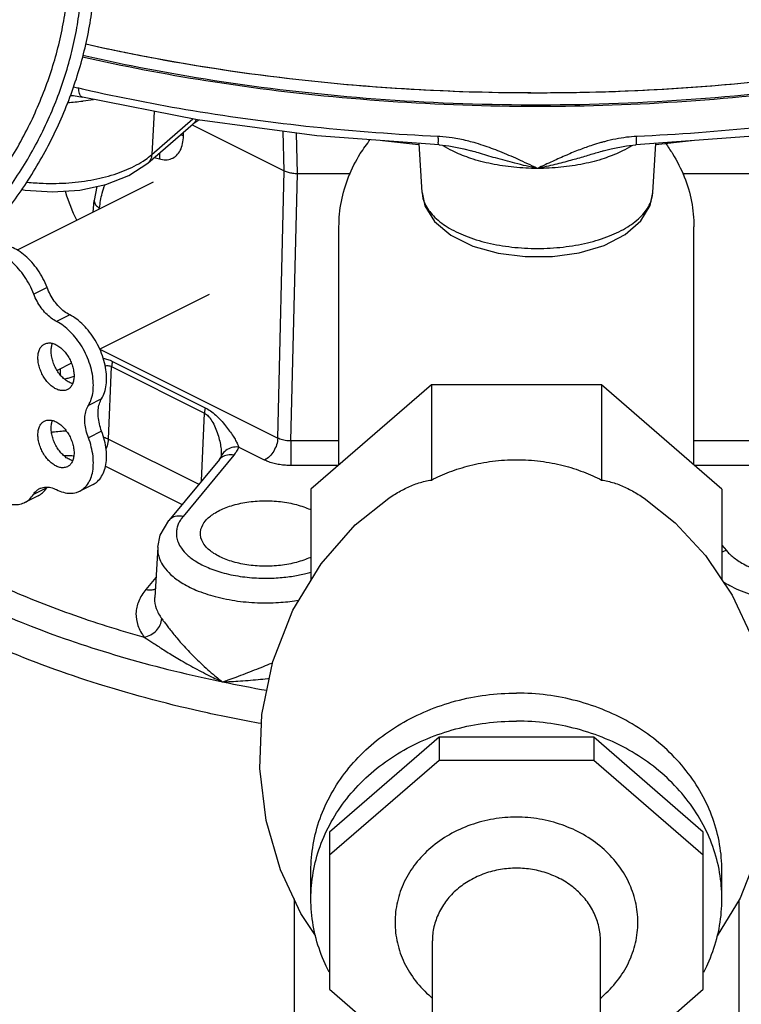
# Model space of a CAD drawing. Units: inches. Extents: x -6.2 to 22.7, y -5.8 to 24.2.
# Drawn here: x -1.3 to -0.1, y 15.6 to 17.3 of the extents above; entities that cross this region are included whole.
import ezdxf

# ---------------------------------------------------------------- set-up
doc = ezdxf.new("R2010")
doc.units = ezdxf.units.IN
doc.header["$LTSCALE"] = 1.21
doc.header["$MEASUREMENT"] = 0
doc.layers.get('0').update_dxf_attribs({"linetype": 'CONTINUOUS'})
for name, color, linetype in [('02___PRT_ALL_AXES', 7, 'CONTINUOUS'), ('08492', 7, 'CONTINUOUS'), ('08918-1', 7, 'CONTINUOUS')]:
    doc.layers.add(name, color=color, linetype=linetype)

msp = doc.modelspace()

# ---------------------------------------------------------------- linework, layer by layer
at = {"color": 7, "linetype": 'Continuous'}
for p, q in [((-1.1585, 17.1367), (-1.1585, 17.1367)), ((-1.0385, 17.1131), (-1.0424, 17.0407)), ((-1.0489, 17.0263), (-0.9731, 17.092)), ((-1.0424, 17.0407), (-0.9736, 17.1003)), ((-0.9746, 17.0907), (-0.8207, 17.0137)), ((-0.9638, 17.0985), (-0.9731, 17.092)), ((-0.9894, 17.0723), (-0.9894, 17.0779)), ((-0.8207, 17.0137), (-0.8224, 17.0795)), ((-0.7986, 17.0092), (-0.8003, 17.0766)), ((-0.5962, 17.057), (-0.6564, 17.0638)), ((-0.5952, 17.057), (-0.5962, 17.057)), ((-0.5903, 16.9772), (-0.5953, 17.0593)), ((-0.2041, 16.9772), (-0.1991, 17.0593)), ((-0.1397, 17.0637), (-0.1992, 17.0571)), ((-0.5073, 17.0468), (-0.5074, 17.0468)), ((-0.287, 17.0468), (-0.2871, 17.0468)), ((-0.8316, 16.5662), (-0.8207, 17.0137)), ((-0.8095, 16.5616), (-0.7986, 17.0092)), ((-1.0403, 16.9945), (-1.2675, 16.8809)), ((-1.1345, 16.9873), (-1.1387, 16.9636)), ((-1.1403, 16.9445), (-1.1387, 16.9636)), ((-1.1298, 16.9498), (-1.1296, 16.9513)), ((-0.7292, 16.5213), (-0.7292, 16.9199)), ((-0.1355, 16.5213), (-0.1355, 16.9199)), ((-1.2176, 16.8182), (-1.2397, 16.8072)), ((-0.9463, 16.8067), (-1.1294, 16.7152)), ((-1.1796, 16.7724), (-1.2017, 16.7613)), ((-1.1293, 16.715), (-0.8316, 16.5662)), ((-1.108, 16.6947), (-0.9528, 16.6171)), ((-1.1768, 16.6915), (-1.2009, 16.6795)), ((-1.1146, 16.5644), (-1.1095, 16.6858)), ((-1.1095, 16.6858), (-0.9542, 16.6081)), ((-0.5747, 16.6551), (-0.7761, 16.4807)), ((-0.29, 16.6551), (-0.5747, 16.6551)), ((-0.5747, 16.6551), (-0.5747, 16.496)), ((-0.0886, 16.4807), (-0.29, 16.6551)), ((-0.29, 16.6551), (-0.29, 16.496)), ((-1.1263, 16.632), (-1.1484, 16.621)), ((-0.959, 16.4945), (-0.9542, 16.6081)), ((-1.1263, 16.5779), (-1.1484, 16.5669)), ((-1.1146, 16.5644), (-0.9636, 16.4889)), ((-0.7292, 16.5616), (-0.8095, 16.5616)), ((-0.8095, 16.5616), (-0.8095, 16.5203)), ((0.0115, 16.5616), (-0.1355, 16.5616)), ((-0.8536, 16.5295), (-0.8971, 16.5512)), ((-0.9292, 16.5304), (-1.014, 16.4281)), ((-0.9051, 16.5376), (-0.9899, 16.4352)), ((-0.9264, 16.5359), (-0.9266, 16.5346)), ((-0.9266, 16.5346), (-0.9266, 16.5346)), ((-0.9266, 16.5346), (-0.9266, 16.5346)), ((-0.9262, 16.5371), (-0.9262, 16.5371)), ((-1.1197, 16.5193), (-0.9915, 16.4552)), ((-0.7304, 16.5203), (-0.8095, 16.5203)), ((0.0115, 16.5203), (-0.1343, 16.5203)), ((-1.2181, 16.4831), (-1.2402, 16.4721)), ((-1.1407, 16.4886), (-1.1628, 16.4775)), ((-0.7761, 16.4807), (-0.7761, 16.3281)), ((-0.0886, 16.4807), (-0.0886, 16.3288)), ((-1.2326, 16.4695), (-1.2547, 16.4585)), ((-1.0324, 16.3836), (-1.0375, 16.2997)), ((-0.0886, 16.3871), (-0.081, 16.3779)), ((-1.0355, 16.333), (-1.0523, 16.3128)), ((-0.5618, 16.0656), (-0.7449, 15.907)), ((-0.3029, 16.0656), (-0.5618, 16.0656)), ((-0.5618, 16.0656), (-0.5618, 16.0265)), ((-0.1199, 15.907), (-0.3029, 16.0656)), ((-0.3029, 16.0656), (-0.3029, 16.0265)), ((-0.5618, 16.0265), (-0.7449, 15.868)), ((-0.3029, 16.0265), (-0.5618, 16.0265)), ((-0.1199, 15.868), (-0.3029, 16.0265)), ((-0.7449, 15.907), (-0.7449, 15.6438)), ((-0.1199, 15.6438), (-0.1199, 15.907)), ((-0.8044, 15.7952), (-0.8044, 15.55)), ((-0.0603, 15.7928), (-0.0603, 15.55)), ((-0.7449, 15.6438), (-0.6491, 15.5609)), ((-0.2162, 15.5603), (-0.1199, 15.6438))]:
    msp.add_line(p, q, dxfattribs=at)
for points in [[(-1.1785, 17.1397), (-1.1732, 17.1394), (-1.1585, 17.1367)], [(-0.5618, 17.0568), (-0.7661, 17.072), (-0.9659, 17.0987), (-1.1585, 17.1367)], [(0.3641, 17.1367), (0.1715, 17.0987), (-0.0283, 17.072), (-0.2326, 17.0568)], [(-0.5618, 17.0568), (-0.5455, 17.0553), (-0.5205, 17.0504), (-0.5073, 17.0468)], [(-0.2871, 17.0468), (-0.2737, 17.0505), (-0.2485, 17.0553), (-0.2326, 17.0568)], [(-1.2598, 16.9821), (-1.2544, 16.981), (-1.2085, 16.9782), (-1.1629, 16.9813), (-1.1195, 16.9904), (-1.0806, 17.0055), (-1.0489, 17.0263)], [(-0.5903, 16.9774), (-0.5854, 16.955), (-0.5695, 16.9289), (-0.542, 16.9056), (-0.5053, 16.8875), (-0.4631, 16.8756), (-0.4179, 16.8699), (-0.3719, 16.8702), (-0.3272, 16.8765), (-0.2858, 16.8888), (-0.2503, 16.9069), (-0.2241, 16.9299), (-0.2089, 16.9553), (-0.2041, 16.9774)], [(-0.9292, 16.5304), (-0.9279, 16.5322), (-0.927, 16.5336), (-0.9266, 16.5346)], [(-0.9262, 16.5371), (-0.9263, 16.5366), (-0.9264, 16.5359)], [(-1.0324, 16.3837), (-1.0282, 16.4036), (-1.014, 16.4281)]]:
    msp.add_lwpolyline(points, dxfattribs=at)
for points, start_tangent, end_tangent in [([(-1.4582, 16.7982), (-1.4268, 16.8158), (-1.3957, 16.837), (-1.3652, 16.8616), (-1.3356, 16.8894), (-1.3072, 16.92), (-1.2802, 16.9533), (-1.255, 16.9889), (-1.2317, 17.0264), (-1.2105, 17.0655), (-1.1918, 17.1058), (-1.1756, 17.1469), (-1.1622, 17.1884), (-1.1516, 17.23), (-1.144, 17.2712), (-1.1394, 17.3116), (-1.1378, 17.3508), (-1.1394, 17.3885), (-1.144, 17.4243), (-1.1516, 17.4578), (-1.1622, 17.4888), (-1.1756, 17.5169), (-1.1918, 17.5418), (-1.2105, 17.5634), (-1.2317, 17.5814), (-1.255, 17.5956), (-1.2556, 17.5959)], (0.894427, 0.447214), (-0.894435, 0.447197)), ([(-1.4803, 16.8363), (-1.4501, 16.8533), (-1.4203, 16.8738), (-1.391, 16.8977), (-1.3627, 16.9247), (-1.3355, 16.9546), (-1.3099, 16.987), (-1.286, 17.0216), (-1.2641, 17.058), (-1.2444, 17.096), (-1.2272, 17.135), (-1.2125, 17.1747), (-1.2006, 17.2146), (-1.1915, 17.2545), (-1.1854, 17.2938), (-1.1824, 17.3321), (-1.1824, 17.3691), (-1.1854, 17.4044), (-1.1915, 17.4376), (-1.2006, 17.4684), (-1.2125, 17.4965), (-1.2272, 17.5215), (-1.2444, 17.5432), (-1.2641, 17.5615), (-1.2706, 17.5663)], (0.894427, 0.447214), (-0.815138, 0.579267)), ([(-1.4582, 16.8252), (-1.428, 16.8422), (-1.3982, 16.8627), (-1.3689, 16.8866), (-1.3406, 16.9137), (-1.3134, 16.9435), (-1.2878, 16.9759), (-1.2639, 17.0105), (-1.242, 17.047), (-1.2223, 17.0849), (-1.2051, 17.1239), (-1.1904, 17.1636), (-1.1785, 17.2036), (-1.1694, 17.2434), (-1.1633, 17.2827), (-1.1603, 17.3211), (-1.1603, 17.3581), (-1.1633, 17.3934), (-1.1694, 17.4266), (-1.1785, 17.4574), (-1.1904, 17.4854), (-1.2051, 17.5104), (-1.2223, 17.5322), (-1.242, 17.5504), (-1.2639, 17.565), (-1.2695, 17.5679)], (0.894427, 0.447214), (-0.894465, 0.447139)), ([(-1.1645, 17.1516), (-1.1735, 17.1534)], (-0.974345, 0.22506), (-0.984255, 0.176753)), ([(-1.1585, 17.1369), (-1.1605, 17.1378), (-1.1634, 17.143), (-1.1645, 17.1516)], (-0.97332, 0.229453), (-0.026087, 0.99966)), ([(-1.1559, 17.1496), (-1.1645, 17.1516)], (-0.975008, 0.222171), (-0.974345, 0.225062)), ([(-0.5632, 17.071), (-0.7718, 17.0866), (-0.9739, 17.1139), (-1.1559, 17.1496)], (-0.998965, 0.045494), (-0.975008, 0.222171)), ([(0.3615, 17.1496), (0.1764, 17.1134), (-0.0251, 17.0864), (-0.2312, 17.071)], (-0.975007, -0.222174), (-0.998965, -0.045494)), ([(-1.158, 17.1298), (-1.1832, 17.1273)], (-0.991298, -0.131637), (-0.997805, -0.066213)), ([(-1.1572, 17.1299), (-1.158, 17.1298)], (-0.991032, -0.133627), (-0.991298, -0.131637)), ([(-1.14, 17.1326), (-1.1572, 17.1299)], (-0.98342, -0.181344), (-0.991032, -0.133627)), ([(-0.9681, 17.0991), (-0.969, 17.0972), (-0.9731, 17.092)], (-0.37029, -0.928916), (-0.753612, -0.65732)), ([(-1.0296, 17.0336), (-1.0189, 17.0319), (-1.0092, 17.0339), (-1.001, 17.0393), (-0.9947, 17.0478), (-0.9908, 17.059), (-0.9894, 17.0723)], (0.953032, -0.302869), (-0.00011, 1)), ([(-0.9933, 17.0743), (-0.9894, 17.0723)], (0.841091, -0.540894), (0.917522, -0.397684)), ([(-0.7292, 16.9199), (-0.7252, 16.9623), (-0.7131, 17.0034), (-0.6935, 17.0423), (-0.6768, 17.0658)], (0, 1), (0.622679, 0.782477)), ([(-0.5616, 17.0572), (-0.5623, 17.0576), (-0.5629, 17.0625), (-0.5632, 17.071)], (-0.918343, 0.395785), (-0.00566, 0.999984)), ([(-0.5604, 17.0709), (-0.5632, 17.071)], (-0.998249, 0.059152), (-0.998967, 0.045451)), ([(-0.5033, 17.0607), (-0.5147, 17.0637), (-0.5399, 17.0687), (-0.5604, 17.0709)], (-0.962164, 0.272471), (-0.998249, 0.059152)), ([(-0.512, 17.0355), (-0.5394, 17.0469), (-0.555, 17.0556)], (-0.944987, 0.327107), (-0.846392, 0.532561)), ([(-0.3972, 17.0175), (-0.4299, 17.0328), (-0.46, 17.0457), (-0.4882, 17.056), (-0.5033, 17.0607)], (-0.903379, 0.428843), (-0.962164, 0.272471)), ([(-0.2912, 17.0607), (-0.3053, 17.0563), (-0.3263, 17.0489), (-0.3483, 17.0399), (-0.3718, 17.0294), (-0.3972, 17.0175)], (-0.962086, -0.272746), (-0.903384, -0.428833)), ([(-0.2312, 17.071), (-0.2482, 17.0696), (-0.2662, 17.0667), (-0.2853, 17.0623), (-0.2912, 17.0607)], (-0.998965, -0.045495), (-0.962086, -0.272746)), ([(-0.2394, 17.0556), (-0.255, 17.0469), (-0.2824, 17.0355)], (-0.846334, -0.532652), (-0.944983, -0.327119)), ([(-0.2328, 17.0572), (-0.2321, 17.0576), (-0.2315, 17.0625), (-0.2312, 17.071)], (0.918321, 0.395837), (0.00566, 0.999984)), ([(-0.1829, 17.0594), (-0.1713, 17.0423), (-0.1516, 17.0034), (-0.1395, 16.9623), (-0.1355, 16.9199)], (0.597695, -0.801724), (0, -1)), ([(-1.0531, 17.0324), (-1.0424, 17.0407)], (0.82223, 0.569156), (0.755929, 0.654654)), ([(-1.0424, 17.0407), (-1.0448, 17.0315), (-1.0489, 17.0263)], (-0.053138, -0.998587), (-0.753613, -0.657319)), ([(-1.0291, 17.0437), (-1.0296, 17.0336)], (-0.175045, -0.984561), (0.06946, -0.997585)), ([(-0.3972, 17.0175), (-0.4348, 17.0262), (-0.4676, 17.0351), (-0.496, 17.0434), (-0.5073, 17.0468)], (-0.979842, 0.199776), (-0.958423, 0.285353)), ([(-0.2871, 17.0468), (-0.2975, 17.0437), (-0.3184, 17.0375), (-0.3417, 17.0309), (-0.3679, 17.0241), (-0.3972, 17.0175)], (-0.958429, -0.28533), (-0.979826, -0.199852)), ([(-1.2511, 16.9946), (-1.2242, 16.9927), (-1.181, 16.9935), (-1.1391, 16.9991), (-1.1008, 17.0092), (-1.068, 17.0233), (-1.0531, 17.0324)], (0.994037, -0.109048), (0.82223, 0.569156)), ([(-1.0384, 17.0359), (-1.0296, 17.0336)], (0.97793, -0.208934), (0.953213, -0.3023)), ([(-0.3972, 17.0175), (-0.4365, 17.0195), (-0.4742, 17.0252), (-0.5089, 17.0344), (-0.512, 17.0355)], (-1, 0), (-0.944987, 0.327107)), ([(-0.2824, 17.0355), (-0.2854, 17.0344), (-0.3202, 17.0252), (-0.3579, 17.0195), (-0.3972, 17.0175)], (-0.944983, -0.327119), (-1, 0)), ([(-0.8207, 17.0137), (-0.8142, 17.0112), (-0.8067, 17.0097), (-0.7986, 17.0092)], (0.894427, -0.447214), (1, 0)), ([(-1.1296, 16.9513), (-1.1254, 16.9761), (-1.1204, 16.9906)], (0.085393, 0.996347), (0.386191, 0.922419)), ([(-1.1677, 16.9308), (-1.1862, 16.9772), (-1.1869, 16.9796)], (-0.4652, 0.885206), (-0.255965, 0.966686)), ([(-0.5903, 16.9772), (-0.5903, 16.9764)], (0.063335, -0.997992), (0.080055, -0.99679)), ([(-0.5903, 16.9764), (-0.5856, 16.9587), (-0.5713, 16.9383), (-0.5483, 16.9199), (-0.5176, 16.9046), (-0.481, 16.8931), (-0.4402, 16.886), (-0.3972, 16.8836), (-0.3542, 16.886), (-0.3134, 16.8931), (-0.2768, 16.9046), (-0.2461, 16.9199), (-0.2231, 16.9383), (-0.2088, 16.9587), (-0.2041, 16.9766)], (0.080055, -0.99679), (0.077677, 0.996979)), ([(-0.2041, 16.9766), (-0.2041, 16.9772)], (0.077677, 0.996979), (0.063336, 0.997992)), ([(-1.1387, 16.9636), (-1.1387, 16.9629), (-1.1364, 16.9568), (-1.1296, 16.9513)], (-0.102839, -0.994698), (0.869923, -0.493188)), ([(-1.2397, 16.8072), (-1.2466, 16.8224), (-1.2552, 16.8367), (-1.2652, 16.8495), (-1.2761, 16.8604), (-1.2878, 16.8689), (-1.2996, 16.8749), (-1.3112, 16.878), (-1.3222, 16.8782), (-1.3322, 16.8754), (-1.3334, 16.8748)], (-0.358845, 0.933397), (-0.89421, -0.447648)), ([(-1.2176, 16.8182), (-1.2245, 16.8335), (-1.2331, 16.8477), (-1.2431, 16.8605), (-1.254, 16.8714), (-1.2657, 16.88), (-1.2775, 16.8859), (-1.2891, 16.8891), (-1.3001, 16.8892), (-1.3101, 16.8865), (-1.3113, 16.8859)], (-0.358845, 0.933397), (-0.89421, -0.447648)), ([(-1.1796, 16.7724), (-1.1887, 16.7781), (-1.1974, 16.786), (-1.2054, 16.7956), (-1.2122, 16.8065), (-1.2176, 16.8182)], (-0.89259, 0.450869), (-0.358845, 0.933397)), ([(-1.2017, 16.7613), (-1.2108, 16.7671), (-1.2195, 16.7749), (-1.2275, 16.7845), (-1.2343, 16.7954), (-1.2397, 16.8072)], (-0.89259, 0.450869), (-0.358845, 0.933397)), ([(-1.1484, 16.621), (-1.1435, 16.6316), (-1.1407, 16.6442), (-1.1402, 16.6583), (-1.1418, 16.6733), (-1.1456, 16.6889), (-1.1515, 16.7042), (-1.1591, 16.719), (-1.1684, 16.7325), (-1.1788, 16.7443), (-1.19, 16.7541), (-1.2017, 16.7613)], (0.524959, 0.851127), (-0.89259, 0.450869)), ([(-1.1263, 16.632), (-1.1214, 16.6427), (-1.1186, 16.6553), (-1.1181, 16.6693), (-1.1197, 16.6844), (-1.1235, 16.6999), (-1.1294, 16.7153), (-1.137, 16.73), (-1.1463, 16.7435), (-1.1567, 16.7554), (-1.1679, 16.7651), (-1.1796, 16.7724)], (0.524959, 0.851127), (-0.89259, 0.450869)), ([(-1.1235, 16.6999), (-1.1161, 16.698), (-1.108, 16.6947)], (0.979287, -0.202479), (0.894761, -0.446546)), ([(-1.108, 16.6947), (-1.1088, 16.6917), (-1.1092, 16.6887), (-1.1095, 16.6858)], (-0.260518, -0.965469), (-0.041858, -0.999124)), ([(-1.1959, 16.6819), (-1.1955, 16.6758), (-1.1953, 16.6718)], (0.077549, -0.996989), (0.040445, -0.999182)), ([(-1.1204, 16.6873), (-1.1158, 16.6875), (-1.1095, 16.6858)], (0.99232, 0.1237), (0.894839, -0.446389)), ([(-1.1888, 16.6652), (-1.182, 16.6667), (-1.1753, 16.6687)], (0.98627, 0.16514), (0.950065, 0.312051)), ([(-1.1753, 16.6687), (-1.1722, 16.6697)], (0.950065, 0.312051), (0.94403, 0.329859)), ([(-1.1263, 16.5779), (-1.13, 16.5901), (-1.132, 16.6022), (-1.132, 16.6135), (-1.13, 16.6236), (-1.1263, 16.632)], (-0.356432, 0.934321), (0.524959, 0.851127)), ([(-1.1484, 16.5669), (-1.1521, 16.5791), (-1.1541, 16.5911), (-1.1541, 16.6024), (-1.1521, 16.6125), (-1.1484, 16.621)], (-0.356432, 0.934321), (0.524959, 0.851127)), ([(-0.9528, 16.6171), (-0.9535, 16.6141), (-0.954, 16.6111), (-0.9542, 16.6081)], (-0.260831, -0.965384), (-0.041527, -0.999137)), ([(-0.9528, 16.6171), (-0.9441, 16.6118), (-0.9354, 16.6046), (-0.9268, 16.596), (-0.9189, 16.5869), (-0.9121, 16.578), (-0.9064, 16.5697), (-0.9021, 16.5623), (-0.899, 16.5561), (-0.8971, 16.5512)], (0.893413, -0.449237), (0.313702, -0.949522)), ([(-0.9542, 16.6081), (-0.9478, 16.6031), (-0.9417, 16.5947), (-0.9363, 16.584), (-0.9319, 16.5724), (-0.9287, 16.561), (-0.9268, 16.5505), (-0.9261, 16.5413), (-0.9262, 16.5371)], (0.896373, -0.4433), (-0.061458, -0.99811)), ([(-1.2081, 16.5765), (-1.1963, 16.5778), (-1.1855, 16.5783)], (0.989941, 0.141482), (0.999824, 0.018787)), ([(-1.1407, 16.4886), (-1.1372, 16.4906), (-1.1295, 16.4977), (-1.1236, 16.5072), (-1.1197, 16.5189), (-1.1181, 16.5323), (-1.1186, 16.547), (-1.1214, 16.5624), (-1.1263, 16.5779)], (0.894586, 0.446896), (-0.356432, 0.934321)), ([(-1.2102, 16.5762), (-1.2096, 16.5763)], (0.988174, 0.153337), (0.988696, 0.149933)), ([(-1.2096, 16.5763), (-1.2081, 16.5765)], (0.988696, 0.149933), (0.989941, 0.141482)), ([(-1.1628, 16.4775), (-1.1593, 16.4796), (-1.1516, 16.4866), (-1.1457, 16.4961), (-1.1418, 16.5078), (-1.1402, 16.5213), (-1.1407, 16.5359), (-1.1435, 16.5513), (-1.1484, 16.5669)], (0.894586, 0.446896), (-0.356432, 0.934321)), ([(-1.1232, 16.5682), (-1.1224, 16.5679), (-1.1146, 16.5644)], (0.931262, -0.364351), (0.894427, -0.447214)), ([(-1.1186, 16.5482), (-1.1166, 16.5535), (-1.1146, 16.5644)], (0.407963, 0.912998), (0.041858, 0.999124)), ([(-0.8316, 16.5662), (-0.8336, 16.5552), (-0.8384, 16.5445), (-0.8454, 16.5355), (-0.8536, 16.5295)], (-0.041858, -0.999124), (-0.894427, -0.447214)), ([(-0.8095, 16.5616), (-0.8141, 16.5617), (-0.819, 16.5622), (-0.8237, 16.5632), (-0.8279, 16.5645), (-0.8316, 16.5662)], (-0.999815, -0.019256), (-0.884443, 0.466648)), ([(-0.8971, 16.5512), (-0.9085, 16.5503), (-0.9183, 16.5457), (-0.9251, 16.538)], (-0.996068, 0.088595), (-0.480788, -0.876837)), ([(-0.8971, 16.5512), (-0.9004, 16.5443), (-0.9051, 16.5376)], (-0.335197, -0.942148), (-0.637952, -0.770076)), ([(-1.1895, 16.5369), (-1.1828, 16.5371), (-1.1737, 16.5368)], (0.998246, 0.059198), (0.997902, -0.064748)), ([(-1.1737, 16.5368), (-1.1729, 16.5368)], (0.997902, -0.064748), (0.997479, -0.070959)), ([(-0.9257, 16.5337), (-0.9292, 16.5304)], (-0.79894, -0.601411), (-0.638962, -0.769239)), ([(-0.9251, 16.538), (-0.9265, 16.5346)], (-0.480788, -0.876837), (-0.334499, -0.942396)), ([(-0.9051, 16.5376), (-0.9158, 16.5379), (-0.925, 16.5342), (-0.9257, 16.5337)], (-0.97922, 0.202803), (-0.79894, -0.601411)), ([(-0.8095, 16.5203), (-0.8188, 16.5207), (-0.8285, 16.5218), (-0.8379, 16.5237), (-0.8464, 16.5264), (-0.8536, 16.5295)], (-1, 0.00001), (-0.894443, 0.447181)), ([(-0.5747, 16.496), (-0.56, 16.5031), (-0.5443, 16.5096), (-0.5277, 16.5154), (-0.5101, 16.5204), (-0.4917, 16.5245), (-0.4724, 16.5276), (-0.4525, 16.5295), (-0.4324, 16.5301)], (0.887861, 0.460112), (1, 0)), ([(-0.4324, 16.5301), (-0.4121, 16.5295), (-0.3922, 16.5276), (-0.3728, 16.5245), (-0.3543, 16.5204), (-0.3368, 16.5154), (-0.3203, 16.5096), (-0.3047, 16.5031), (-0.29, 16.496)], (1, 0), (0.887861, -0.460112)), ([(-0.6458, 16.4658), (-0.6361, 16.4721), (-0.6161, 16.483), (-0.5956, 16.4912), (-0.5747, 16.496)], (0.827706, 0.561162), (0.991252, 0.131979)), ([(-0.29, 16.496), (-0.2691, 16.4912), (-0.2486, 16.483), (-0.2286, 16.4721), (-0.2189, 16.4658)], (0.991252, -0.131979), (0.827784, -0.561046)), ([(-1.3272, 16.4896), (-1.3222, 16.4836), (-1.3112, 16.4727), (-1.2997, 16.4642), (-1.2879, 16.4584), (-1.2764, 16.4553), (-1.2655, 16.4552), (-1.2556, 16.4581), (-1.2547, 16.4585)], (0.614375, -0.789014), (0.89425, 0.447568)), ([(-1.2402, 16.4721), (-1.2348, 16.4785), (-1.2299, 16.4818)], (0.524959, 0.851127), (0.894041, 0.447985)), ([(-1.2326, 16.4695), (-1.225, 16.4748), (-1.2181, 16.4831)], (0.89425, 0.447568), (0.524959, 0.851127)), ([(-1.2299, 16.4818), (-1.2279, 16.4826), (-1.2199, 16.4843), (-1.2111, 16.4834), (-1.202, 16.48)], (0.894041, 0.447985), (0.894427, -0.447214)), ([(-1.2181, 16.4831), (-1.2175, 16.4841)], (0.524959, 0.851127), (0.558286, 0.829648)), ([(-1.202, 16.48), (-1.1903, 16.4755), (-1.179, 16.4739), (-1.1685, 16.4753), (-1.1628, 16.4775)], (0.894427, -0.447214), (0.894586, 0.446896)), ([(-1.2547, 16.4585), (-1.2471, 16.4637), (-1.2402, 16.4721)], (0.89425, 0.447568), (0.524959, 0.851127)), ([(-0.9899, 16.4352), (-1.0006, 16.4355), (-1.0098, 16.4319), (-1.014, 16.4281)], (-0.97922, 0.202803), (-0.638962, -0.769239)), ([(-0.9899, 16.4352), (-0.994, 16.4296), (-0.9974, 16.4236), (-0.9999, 16.4169), (-1.0012, 16.4095), (-1.0009, 16.4011), (-0.9984, 16.3919), (-0.9928, 16.3818), (-0.9833, 16.371), (-0.9688, 16.36), (-0.9483, 16.3494), (-0.9215, 16.3404), (-0.8905, 16.3343), (-0.8593, 16.3318), (-0.8307, 16.3325), (-0.8057, 16.3353), (-0.7845, 16.3397), (-0.7761, 16.342)], (-0.637952, -0.770076), (0.959765, 0.280804)), ([(-0.081, 16.3779), (-0.0761, 16.3726), (-0.0699, 16.3671), (-0.0622, 16.3615), (-0.0526, 16.3557), (-0.0406, 16.3499), (-0.0258, 16.3443), (-0.0076, 16.3391), (0.0144, 16.3349), (0.0403, 16.3322), (0.0697, 16.332), (0.1014, 16.3351), (0.1319, 16.3417), (0.1575, 16.351), (0.1768, 16.3616), (0.1904, 16.3724), (0.1993, 16.383), (0.2044, 16.3928), (0.2066, 16.4018), (0.2067, 16.4099), (0.2054, 16.4172), (0.2029, 16.4238), (0.1996, 16.4297), (0.1955, 16.4352)], (0.637952, -0.770076), (-0.637952, 0.770076)), ([(-1.0324, 16.3837), (-1.032, 16.3743), (-1.029, 16.3632), (-1.0223, 16.351), (-1.0108, 16.338), (-0.9932, 16.3246), (-0.9685, 16.3119), (-0.9361, 16.301), (-0.8987, 16.2936), (-0.8609, 16.2906), (-0.8263, 16.2914), (-0.7963, 16.2948)], (-0.060972, -0.99814), (0.987333, 0.158662)), ([(-0.0861, 16.3258), (-0.0755, 16.3195), (-0.061, 16.3125), (-0.0431, 16.3057), (-0.0211, 16.2994), (0.0054, 16.2943), (0.0367, 16.2911), (0.0722, 16.2908), (0.1105, 16.2945), (0.1475, 16.3025), (0.1784, 16.3138), (0.2018, 16.3265), (0.2182, 16.3397), (0.2289, 16.3524), (0.235, 16.3643), (0.2377, 16.3752), (0.238, 16.3837)], (0.838395, -0.545063), (-0.061452, 0.99811)), ([(-1.3931, 16.3675), (-1.2947, 16.3187), (-1.1794, 16.2725), (-1.0549, 16.233)], (0.876039, -0.482241), (0.96292, -0.269788)), ([(-0.081, 16.3779), (-0.0888, 16.3753)], (-0.97922, -0.202803), (-0.90579, -0.423726)), ([(-1.4383, 16.3439), (-1.3706, 16.3075), (-1.2353, 16.2481), (-1.086, 16.1982), (-0.924, 16.1583)], (0.865736, -0.500501), (0.97922, -0.202803)), ([(-1.0523, 16.3128), (-1.0416, 16.3125), (-1.0364, 16.314)], (0.97922, -0.202803), (0.925851, 0.377888)), ([(-1.0523, 16.3128), (-1.0643, 16.2932), (-1.0688, 16.2729), (-1.0656, 16.2526), (-1.0549, 16.233)], (-0.637952, -0.770076), (0.601657, -0.798755)), ([(-1.0375, 16.2997), (-1.0376, 16.2983), (-1.0348, 16.2809), (-1.0257, 16.2641)], (-0.06119, -0.998126), (0.601657, -0.798755)), ([(-1.0549, 16.233), (-1.044, 16.2369), (-1.0347, 16.2442), (-1.0283, 16.2537), (-1.0257, 16.2641)], (0.982728, 0.185058), (0.055946, 0.998434)), ([(-1.0257, 16.2641), (-1.0222, 16.2595), (-1.0179, 16.2538), (-1.0129, 16.2473), (-1.007, 16.2398), (-1.0003, 16.2317), (-0.9927, 16.2227), (-0.984, 16.2131), (-0.9742, 16.2029), (-0.9633, 16.1921), (-0.9515, 16.1811), (-0.9398, 16.1709), (-0.93, 16.163), (-0.924, 16.1583)], (0.601646, -0.798762), (0.794373, -0.607431)), ([(-1.0549, 16.233), (-1.0491, 16.2292), (-1.0425, 16.2249), (-1.035, 16.22), (-1.0266, 16.2146), (-1.0174, 16.2087), (-1.0072, 16.2024), (-0.996, 16.1957), (-0.9837, 16.1886), (-0.9703, 16.1812), (-0.9561, 16.1737), (-0.9423, 16.1668), (-0.9309, 16.1614), (-0.924, 16.1583)], (0.841423, -0.540377), (0.911885, -0.410446)), ([(-0.924, 16.1583), (-0.9144, 16.1616), (-0.9011, 16.1664), (-0.8858, 16.1722), (-0.8704, 16.1782), (-0.8556, 16.184), (-0.8417, 16.1896), (-0.8403, 16.1901)], (0.947677, 0.319231), (0.930905, 0.365261)), ([(-0.924, 16.1583), (-0.9132, 16.1587), (-0.8983, 16.1595), (-0.8814, 16.1607), (-0.8645, 16.1622), (-0.8484, 16.1637), (-0.8456, 16.164)], (0.999447, 0.033252), (0.994801, 0.101839)), ([(-0.924, 16.1583), (-0.8497, 16.1441)], (0.97922, -0.202803), (0.985193, -0.171451)), ([(-0.4324, 15.9318), (-0.4708, 15.9286), (-0.5089, 15.9188), (-0.5446, 15.9025), (-0.5757, 15.8805), (-0.6011, 15.8538), (-0.6199, 15.8234), (-0.6315, 15.7903), (-0.6355, 15.7558), (-0.6315, 15.7213), (-0.6199, 15.6883), (-0.6011, 15.6579), (-0.5757, 15.6312), (-0.5732, 15.6291)], (-1, 0), (0.768352, -0.640027)), ([(-0.2915, 15.6291), (-0.289, 15.6313), (-0.2636, 15.658), (-0.2448, 15.6883), (-0.2332, 15.7214), (-0.2292, 15.7559), (-0.2332, 15.7904), (-0.2448, 15.8235), (-0.2637, 15.8539), (-0.2891, 15.8805), (-0.3203, 15.9026), (-0.3559, 15.9188), (-0.3939, 15.9286), (-0.4324, 15.9318)], (0.768333, 0.640051), (-1, 0)), ([(-0.4324, 15.8464), (-0.4591, 15.8442), (-0.4854, 15.8374), (-0.5101, 15.8261), (-0.5317, 15.8109), (-0.5492, 15.7924), (-0.5622, 15.7714), (-0.5703, 15.7485), (-0.573, 15.7246)], (-1, 0), (-0.000003, -1)), ([(-0.2917, 15.7246), (-0.2945, 15.7485), (-0.3025, 15.7714), (-0.3156, 15.7924), (-0.3331, 15.8109), (-0.3547, 15.8262), (-0.3794, 15.8374), (-0.4057, 15.8442), (-0.4324, 15.8464)], (0.000003, 1), (-1, 0))]:
    msp.add_spline(points, degree=3, dxfattribs=dict(at, start_tangent=start_tangent, end_tangent=end_tangent))
at = {"layer": '02___PRT_ALL_AXES', "color": 7, "linetype": 'Continuous'}
for p, q in [((-0.7986, 17.0092), (-0.7102, 17.0092)), ((-0.1545, 17.0092), (-0.0302, 17.0092)), ((-0.7761, 15.7949), (-0.7761, 15.8418)), ((-0.0886, 15.7949), (-0.0886, 15.8418)), ((-0.573, 15.5735), (-0.573, 15.7246)), ((-0.2917, 15.5735), (-0.2917, 15.7246))]:
    msp.add_line(p, q, dxfattribs=at)
for points in [[(-0.7684, 15.734), (-0.793, 15.7707), (-0.827, 15.8436), (-0.8509, 15.9263), (-0.8615, 16.0135), (-0.858, 16.1038), (-0.8398, 16.1925), (-0.8064, 16.2782), (-0.7592, 16.3559), (-0.7019, 16.4208), (-0.6458, 16.4658)], [(-0.2189, 16.4658), (-0.1671, 16.4247), (-0.116, 16.3696), (-0.0717, 16.3036), (-0.0377, 16.2306), (-0.0139, 16.1479), (-0.0032, 16.0608), (-0.0067, 15.9705), (-0.0249, 15.8818), (-0.0583, 15.7961), (-0.0964, 15.7333)]]:
    msp.add_lwpolyline(points, dxfattribs=at)
for points, start_tangent, end_tangent in [([(0.6508, 17.3088), (0.4405, 17.2453), (0.2007, 17.194), (-0.0512, 17.1602), (-0.3102, 17.1448), (-0.571, 17.1479), (-0.8282, 17.1695), (-1.0766, 17.2092), (-1.1527, 17.2254)], (-0.943901, -0.330229), (-0.975215, 0.22126)), ([(0.4917, 17.2389), (0.4405, 17.2252), (0.2007, 17.1739), (-0.0512, 17.1401), (-0.3102, 17.1246), (-0.571, 17.1277), (-0.8282, 17.1493), (-1.0766, 17.1891), (-1.1576, 17.2064)], (-0.963423, -0.267986), (-0.974842, 0.222896)), ([(-1.2217, 16.7237), (-1.2177, 16.7251), (-1.212, 16.7254), (-1.2058, 16.7239), (-1.1995, 16.7207), (-1.1933, 16.716), (-1.1875, 16.71), (-1.1824, 16.7029), (-1.1782, 16.6951), (-1.175, 16.6868), (-1.1731, 16.6785), (-1.1724, 16.6704)], (0.894881, 0.446305), (0, -1)), ([(-1.2328, 16.7006), (-1.2322, 16.708), (-1.2302, 16.7144), (-1.2271, 16.7195), (-1.2228, 16.7231), (-1.2217, 16.7237)], (0, 1), (0.894881, 0.446305)), ([(-1.2107, 16.7117), (-1.2101, 16.719), (-1.2085, 16.7245)], (0, 1), (0.372217, 0.928146)), ([(-1.1748, 16.6574), (-1.1774, 16.6582), (-1.1837, 16.6614), (-1.1899, 16.6661), (-1.1956, 16.6721), (-1.2007, 16.6792), (-1.205, 16.6871), (-1.2081, 16.6953), (-1.2101, 16.7037), (-1.2107, 16.7117)], (-0.966812, 0.25549), (0, 1)), ([(-1.1835, 16.6473), (-1.1875, 16.646), (-1.1933, 16.6457), (-1.1995, 16.6472), (-1.2058, 16.6503), (-1.212, 16.655), (-1.2177, 16.6611), (-1.2228, 16.6682), (-1.2271, 16.676), (-1.2302, 16.6843), (-1.2322, 16.6926), (-1.2328, 16.7006)], (-0.894881, -0.446305), (0, 1)), ([(-1.1724, 16.6704), (-1.1731, 16.6631), (-1.175, 16.6567), (-1.1782, 16.6516), (-1.1824, 16.6479), (-1.1835, 16.6473)], (0, -1), (-0.894881, -0.446305)), ([(-1.2328, 16.5717), (-1.2322, 16.579), (-1.2302, 16.5854), (-1.2271, 16.5905), (-1.2228, 16.5942), (-1.2217, 16.5948)], (0, 1), (0.894881, 0.446305)), ([(-1.2217, 16.5948), (-1.2177, 16.5961), (-1.212, 16.5964), (-1.2058, 16.5949), (-1.1995, 16.5918), (-1.1933, 16.5871), (-1.1875, 16.581), (-1.1824, 16.5739), (-1.1782, 16.5661), (-1.175, 16.5578), (-1.1731, 16.5495), (-1.1724, 16.5415)], (0.894881, 0.446305), (0, -1)), ([(-1.2107, 16.5827), (-1.2101, 16.5901), (-1.2085, 16.5956)], (0, 1), (0.372217, 0.928146)), ([(-1.1748, 16.5284), (-1.1774, 16.5293), (-1.1837, 16.5324), (-1.1899, 16.5371), (-1.1956, 16.5431), (-1.2007, 16.5502), (-1.205, 16.5581), (-1.2081, 16.5664), (-1.2101, 16.5747), (-1.2107, 16.5827)], (-0.966812, 0.25549), (0, 1)), ([(-1.1835, 16.5184), (-1.1875, 16.517), (-1.1933, 16.5167), (-1.1995, 16.5182), (-1.2058, 16.5214), (-1.212, 16.5261), (-1.2177, 16.5321), (-1.2228, 16.5392), (-1.2271, 16.547), (-1.2302, 16.5553), (-1.2322, 16.5636), (-1.2328, 16.5717)], (-0.894881, -0.446305), (0, 1)), ([(-1.1724, 16.5415), (-1.1731, 16.5341), (-1.175, 16.5277), (-1.1782, 16.5226), (-1.1824, 16.519), (-1.1835, 16.5184)], (0, -1), (-0.894881, -0.446305)), ([(-0.961, 16.4066), (-0.9601, 16.4137), (-0.9527, 16.4275), (-0.9384, 16.4399), (-0.9182, 16.4499), (-0.8935, 16.4571), (-0.8659, 16.4608), (-0.8374, 16.4608), (-0.8098, 16.4571)], (-0.000001, 1), (0.97922, -0.202803)), ([(-0.8098, 16.4571), (-0.7851, 16.4499), (-0.7759, 16.446)], (0.97922, -0.202803), (0.901385, -0.433019)), ([(-0.8935, 16.356), (-0.9182, 16.3632), (-0.9384, 16.3733), (-0.9527, 16.3856), (-0.9601, 16.3994), (-0.961, 16.4066)], (-0.97922, 0.202803), (-0.000001, 1)), ([(-0.7759, 16.3671), (-0.7851, 16.3632), (-0.8098, 16.356), (-0.8374, 16.3523), (-0.8659, 16.3523), (-0.8935, 16.356)], (-0.901386, -0.433016), (-0.97922, 0.202803)), ([(-0.7761, 15.8418), (-0.7751, 15.8641), (-0.7675, 15.9081), (-0.7523, 15.9506), (-0.7301, 15.9907), (-0.7011, 16.0274), (-0.6662, 16.06), (-0.626, 16.0878), (-0.5815, 16.11), (-0.5337, 16.1263), (-0.4836, 16.1362), (-0.4324, 16.1395)], (0, 1), (1, 0)), ([(-0.0886, 15.8418), (-0.0896, 15.8641), (-0.0972, 15.9081), (-0.1124, 15.9506), (-0.1347, 15.9907), (-0.1636, 16.0274), (-0.1985, 16.06), (-0.2387, 16.0878), (-0.2832, 16.11), (-0.331, 16.1263), (-0.3811, 16.1362), (-0.4324, 16.1395)], (0, 1), (-1, 0)), ([(-0.7761, 15.7949), (-0.7751, 15.8172), (-0.7675, 15.8612), (-0.7523, 15.9037), (-0.7301, 15.9438), (-0.7011, 15.9805), (-0.6662, 16.0132), (-0.626, 16.0409), (-0.5815, 16.0632), (-0.5337, 16.0794), (-0.4836, 16.0893), (-0.4324, 16.0926)], (0, 1), (1, 0)), ([(-0.0886, 15.7949), (-0.0896, 15.8172), (-0.0972, 15.8612), (-0.1124, 15.9037), (-0.1347, 15.9438), (-0.1636, 15.9805), (-0.1985, 16.0132), (-0.2387, 16.0409), (-0.2832, 16.0632), (-0.331, 16.0794), (-0.3811, 16.0893), (-0.4324, 16.0926)], (0, 1), (-1, 0)), ([(-0.7456, 15.6723), (-0.7523, 15.6862), (-0.7675, 15.7287), (-0.7751, 15.7727), (-0.7761, 15.7949)], (-0.46272, 0.886505), (0, 1)), ([(-0.1191, 15.6723), (-0.1124, 15.6862), (-0.0972, 15.7287), (-0.0896, 15.7727), (-0.0886, 15.7949)], (0.46272, 0.886505), (0, 1))]:
    msp.add_spline(points, degree=3, dxfattribs=dict(at, start_tangent=start_tangent, end_tangent=end_tangent))
at = {"layer": '08492', "color": 7, "linetype": 'Continuous', "start_tangent": (-0.894427, -0.447214), "end_tangent": (-0.975208, 0.221292)}
msp.add_spline([(0.8955, 17.4114), (0.6984, 17.326), (0.4789, 17.2555), (0.2417, 17.2013), (-0.0086, 17.1646), (-0.2668, 17.146), (-0.5276, 17.146), (-0.7858, 17.1646), (-1.0361, 17.2013), (-1.1527, 17.2254)], degree=3, dxfattribs=at)
at = {"layer": '08918-1', "color": 7, "linetype": 'Continuous'}
for points, start_tangent, end_tangent in [([(0.4916, 17.2361), (0.2753, 17.185), (0.0368, 17.1472), (-0.2097, 17.1259), (-0.4598, 17.1217), (-0.7087, 17.1345), (-0.9517, 17.1641), (-1.1582, 17.2039)], (-0.963655, -0.267151), (-0.974934, 0.222493)), ([(-0.8589, 16.0884), (-0.949, 16.1062), (-1.1314, 16.1544), (-1.2973, 16.2156), (-1.4431, 16.2886), (-1.5656, 16.3715), (-1.5712, 16.376)], (-0.984604, 0.1748), (-0.77734, 0.629081))]:
    msp.add_spline(points, degree=3, dxfattribs=dict(at, start_tangent=start_tangent, end_tangent=end_tangent))

doc.saveas('drawing.dxf')
